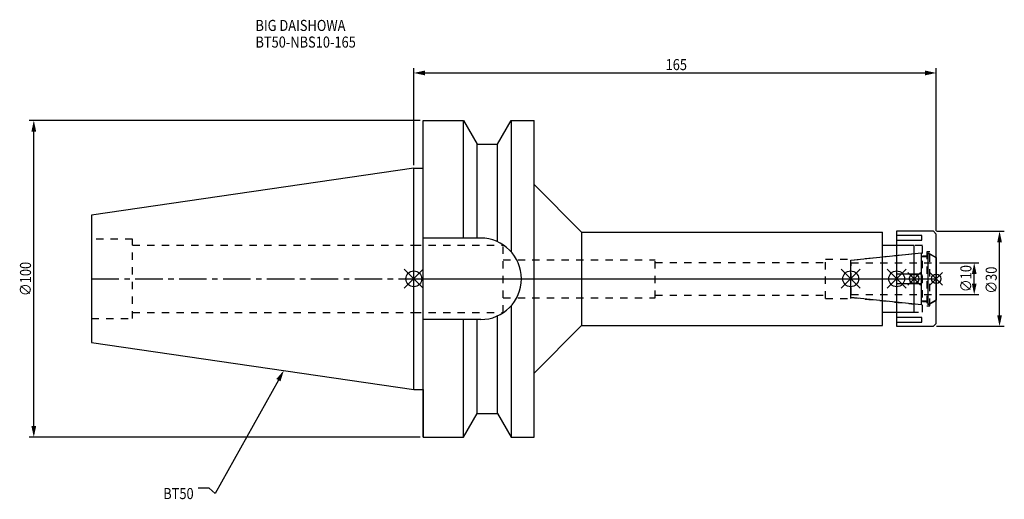
# Model space of a CAD drawing. Extents: x -124 to 186, y -70 to 82.
import ezdxf

# ---------------------------------------------------------------- set-up
doc = ezdxf.new("R2010")
doc.units = 0
doc.header["$LTSCALE"] = 23.1
doc.header["$PDMODE"] = 3
doc.header["$PDSIZE"] = 8
doc.linetypes.add('CENTER', pattern=[0.6, 0.375, -0.075, 0.075, -0.075])
doc.linetypes.add('DASHED', pattern=[0.2, 0.1, -0.1])
doc.layers.get('0').update_dxf_attribs({"linetype": 'CONTINUOUS'})
doc.layers.get('DEFPOINTS').update_dxf_attribs({"linetype": 'CONTINUOUS'})
for name, color, linetype in [('1', 4, 'CONTINUOUS'), ('2', 7, 'CONTINUOUS'), ('3', 1, 'DASHED'), ('4', 2, 'CENTER'), ('6', 5, 'CONTINUOUS'), ('NOCUT', 7, 'CONTINUOUS'), ('SK1', 4, 'CONTINUOUS'), ('SK3', 1, 'DASHED'), ('SK4', 2, 'CENTER')]:
    doc.layers.add(name, color=color, linetype=linetype)
doc.styles.get("Standard").update_dxf_attribs({"font": 'txt', "width": 0.85})
doc.dimstyles.get("Standard").update_dxf_attribs({"dimtxt": 3.5, "dimasz": 3.5, "dimexe": 1.5, "dimexo": 1, "dimtad": 1, "dimblk": '_FILLED', "dimblk1": '_FILLED', "dimblk2": '_FILLED', "dimcen": 0.09, "dimazin": 3, "dimtol": 1, "dimtp": 0.01, "dimtm": 0.01, "dimtfac": 1, "dimtofl": 0, "dimtmove": 0, "dimatfit": 3})

# ---------------------------------------------------------------- blocks, each defined once
blk = doc.blocks.new('_FILLED')
at = {"color": 0, "linetype": 'BYBLOCK'}
blk.add_solid([(0, 0), (-1, 0.214), (-1, -0.214)], dxfattribs=at)
blk = doc.blocks.new('*U13')
at = {"layer": '2', "color": 0, "width": 0.85}
blk.add_text('165', height=3.5, dxfattribs=at).set_placement((79.53, 65.88))
blk = doc.blocks.new('*D1')
at = {"layer": '2', "color": 0}
for p, q in [((0, 35.925), (0, 66.5)), ((165, 15.1), (165, 66.5)), ((3.5, 65), (161.5, 65))]:
    blk.add_line(p, q, dxfattribs=at)
at = {"layer": 'DEFPOINTS', "color": 0}
for p in [(165, 65), (0, 34.925), (165, 14.1)]:
    blk.add_point(p, dxfattribs=at)
blk.add_blockref('*U13', (0, 0))
at = {"layer": '2', "color": 0, "xscale": 3.5, "yscale": 3.5, "zscale": 3.5, "rotation": 180}
blk.add_blockref('_FILLED', (0, 65), dxfattribs=at)
at = {"layer": '2', "color": 0, "xscale": 3.5, "yscale": 3.5, "zscale": 3.5}
blk.add_blockref('_FILLED', (165, 65), dxfattribs=at)
blk = doc.blocks.new('*U12')
at = {"layer": '2', "color": 0, "width": 0.85}
blk.add_text('∅100', height=3.5, rotation=90, dxfattribs=at).set_placement((-120.875, -5.4625))
blk = doc.blocks.new('*D2')
at = {"layer": '2', "color": 0}
for p, q in [((2, 50), (-121.5, 50)), ((-120, -46.5), (-120, 46.5)), ((2, -50), (-121.5, -50))]:
    blk.add_line(p, q, dxfattribs=at)
at = {"layer": 'DEFPOINTS', "color": 0}
for p in [(-120, 50), (3, 50), (3, -50)]:
    blk.add_point(p, dxfattribs=at)
blk.add_blockref('*U12', (0, 0))
at = {"layer": '2', "color": 0, "xscale": 3.5, "yscale": 3.5, "zscale": 3.5}
for p, rotation in [((-120, 50), 90), ((-120, -50), 270)]:
    blk.add_blockref('_FILLED', p, dxfattribs=dict(at, rotation=rotation))
blk = doc.blocks.new('*U11')
at = {"layer": '2', "color": 0, "width": 0.85}
blk.add_text('∅10', height=3.5, rotation=90, dxfattribs=at).set_placement((176.12, -4.22))
blk = doc.blocks.new('*D3')
at = {"layer": '2', "color": 0}
for p, q in [((166, 5), (178.5, 5)), ((177, -1.5), (177, 1.5)), ((166, -5), (178.5, -5))]:
    blk.add_line(p, q, dxfattribs=at)
at = {"layer": 'DEFPOINTS', "color": 0}
for p in [(165, 5), (177, 5), (165, -5)]:
    blk.add_point(p, dxfattribs=at)
blk.add_blockref('*U11', (0, 0))
at = {"layer": '2', "color": 0, "xscale": 3.5, "yscale": 3.5, "zscale": 3.5}
for p, rotation in [((177, 5), 90), ((177, -5), 270)]:
    blk.add_blockref('_FILLED', p, dxfattribs=dict(at, rotation=rotation))
blk = doc.blocks.new('*U10')
at = {"layer": '2', "color": 0, "width": 0.85}
blk.add_text('∅30', height=3.5, rotation=90, dxfattribs=at).set_placement((184.125, -4.71875))
blk = doc.blocks.new('*D4')
at = {"layer": '2', "color": 0}
for p, q in [((165.1, 15), (186.5, 15)), ((185, -11.5), (185, 11.5)), ((165.1, -15), (186.5, -15))]:
    blk.add_line(p, q, dxfattribs=at)
at = {"layer": 'DEFPOINTS', "color": 0}
for p in [(164.1, 15), (185, 15), (164.1, -15)]:
    blk.add_point(p, dxfattribs=at)
blk.add_blockref('*U10', (0, 0))
at = {"layer": '2', "color": 0, "xscale": 3.5, "yscale": 3.5, "zscale": 3.5}
for p, rotation in [((185, 15), 90), ((185, -15), 270)]:
    blk.add_blockref('_FILLED', p, dxfattribs=dict(at, rotation=rotation))
blk = doc.blocks.new('*U7')
at = {"layer": '6', "width": 0.85}
for s, p in [('BIG DAISHOWA', (-50, 78.25)), ('BT50-NBS10-165', (-50, 73))]:
    blk.add_text(s, height=3.5, dxfattribs=at).set_placement(p)
blk = doc.blocks.new('*U8')
at = {"layer": '6'}
blk.add_lwpolyline([(-42.74, -32), (-62.71, -67.81), (-64.58, -66.06), (-68.08, -66.06)], dxfattribs=at)
at = {"layer": '6', "xscale": 3.5, "yscale": 3.5, "zscale": 3.5, "rotation": 60.85882336878761}
blk.add_blockref('_FILLED', (-41.04, -28.94), dxfattribs=at)
blk = doc.blocks.new('*U9')
at = {"layer": '6', "width": 0.85}
blk.add_text('BT50', height=3.5, dxfattribs=at).set_placement((-79.12, -69.56))

msp = doc.modelspace()

# ---------------------------------------------------------------- linework, layer by layer
for p, q in [((3, 3), (-3, -3)), ((-3, 3), (3, -3)), ((135, -3), (141, 3)), ((141, -3), (135, 3)), ((149.5, -3), (155.5, 3)), ((155.5, -3), (149.5, 3)), ((160, 2), (156, -2)), ((160, -2), (156, 2)), ((163, -2), (167, 2)), ((167, -2), (163, 2))]:
    msp.add_line(p, q)
for centre, radius in [((0, 0), 2.5), ((138, 0), 2.5), ((152.5, 0), 2.5), ((158, 0), 1.5), ((165, 0), 1.5)]:
    msp.add_circle(centre, radius)
at = {"layer": '1'}
for p, q in [((3, -50), (3, 50)), ((3, 50), (15.663, 50)), ((15.663, 12.85), (15.663, 50)), ((15.663, 50), (19.993, 42.5)), ((26.407, 42.5), (30.737, 50)), ((30.737, 50), (30.737, 8.556)), ((30.737, 50), (38, 50)), ((38, -50), (38, 50)), ((19.993, 12.85), (19.993, 42.5)), ((19.993, 42.5), (26.407, 42.5)), ((26.407, 11.725), (26.407, 42.5)), ((0, 34.925), (3, 34.925)), ((38, 29.75), (53, 14.75)), ((21.15, 12.85), (3, 12.85)), ((53, 14.75), (53, -14.75)), ((53, 14.75), (148, 14.75)), ((148, -14.75), (148, 14.75)), ((164.1, 15), (152.5, 15)), ((152.5, 15), (152.5, -15)), ((160.5, 13.675), (152.5, 13.675)), ((160.5, 12.175), (160.5, 13.675)), ((165, 14.1), (164.1, 15)), ((165, -14.1), (165, 14.1)), ((158, 10.5), (148, 10.5)), ((152.5, 12.175), (160.5, 12.175)), ((158, -10.5), (158, 10.5)), ((160.5, 1.5), (152.5, 1.5)), ((160.5, -1.5), (160.5, 1.5)), ((152.5, -1.5), (160.5, -1.5)), ((30.737, -8.556), (30.737, -50)), ((26.407, -42.5), (26.407, -11.725)), ((148, -10.5), (158, -10.5)), ((160.5, -12.175), (152.5, -12.175)), ((160.5, -13.675), (160.5, -12.175)), ((21.15, -12.85), (3, -12.85)), ((15.663, -50), (15.663, -12.85)), ((19.993, -42.5), (19.993, -12.85)), ((38, -29.75), (53, -14.75)), ((53, -14.75), (148, -14.75)), ((152.5, -13.675), (160.5, -13.675)), ((152.5, -15), (164.1, -15)), ((164.1, -15), (165, -14.1)), ((0, -34.925), (3, -34.925)), ((15.663, -50), (19.993, -42.5)), ((19.993, -42.5), (26.407, -42.5)), ((26.407, -42.5), (30.737, -50)), ((3, -50), (15.663, -50)), ((30.737, -50), (38, -50))]:
    msp.add_line(p, q, dxfattribs=at)
msp.add_arc((21.15, 0), 12.85, 270, 90, dxfattribs=at)
at = {"layer": '3'}
for p, q in [((0, 10.6), (28.2, 10.6)), ((28.2, -10.6), (28.2, 10.6)), ((160.7, 10.5), (152.5, 10.5)), ((160.7, -10.5), (160.7, 10.5)), ((130, 6.25), (138, 6.25)), ((130, -6.25), (130, 6.25)), ((138, 5.898), (158, 8)), ((138, -6.25), (138, 6.25)), ((160.7, 7.25), (162, 7.25)), ((163, 8.5), (162, 8.5)), ((162, 8.5), (162, -8.5)), ((163, -8.5), (163, 8.5)), ((163, 7.905), (165, 6.75)), ((28.2, 6), (76.2, 6)), ((76.2, -6), (76.2, 6)), ((76.2, 5.2), (130, 5.2)), ((28.2, -6), (76.2, -6)), ((76.2, -5.2), (130, -5.2)), ((138, -5.898), (158, -8)), ((130, -6.25), (138, -6.25)), ((162, -7.25), (160.7, -7.25)), ((162, -8.5), (163, -8.5)), ((163, -7.905), (165, -6.75)), ((0, -10.6), (28.2, -10.6)), ((152.5, -10.5), (160.7, -10.5))]:
    msp.add_line(p, q, dxfattribs=at)
at = {"layer": '4'}
msp.add_line((0, 0), (165, 0), dxfattribs=at)
at = {"layer": 'NOCUT'}
for p, q in [((0, -34.925), (0, 0)), ((0, 0), (165, 0)), ((138, -5.898), (138, 0)), ((152.5, 0), (152.5, -15)), ((158, -10.5), (158, 0)), ((165, -14.1), (165, 0)), ((160.379, -8.25), (138, -5.898)), ((160.379, -7), (162.5, -7)), ((160.379, -8.25), (160.379, -7)), ((165, -6.75), (162.5, -8.193)), ((162.5, -8.193), (162.5, -7)), ((148, -10.5), (158, -10.5)), ((148, -14.75), (148, -10.5)), ((38, -29.75), (53, -14.75)), ((53, -14.75), (148, -14.75)), ((152.5, -15), (164.1, -15)), ((164.1, -15), (165, -14.1)), ((38, -50), (38, -29.75)), ((0, -34.925), (3, -34.925)), ((3, -34.925), (3, -50)), ((15.663, -50), (19.993, -42.5)), ((19.993, -42.5), (26.407, -42.5)), ((26.407, -42.5), (30.737, -50)), ((3, -50), (15.663, -50)), ((30.737, -50), (38, -50))]:
    msp.add_line(p, q, dxfattribs=at)
at = {"layer": 'SK1'}
for p, q in [((0, 34.925), (-101.8, 20.079)), ((0, -34.925), (0, 34.925)), ((-101.8, 20.079), (-101.8, -20.079)), ((138, 5.898), (160.379, 8.25)), ((160.379, -8.25), (160.379, 8.25)), ((160.379, 7), (162.5, 7)), ((162.5, 8.193), (165, 6.75)), ((162.5, -8.193), (162.5, 8.193)), ((165, 6.75), (165, -6.75)), ((138, -5.898), (138, 5.898)), ((160.379, -8.25), (138, -5.898)), ((160.379, -7), (162.5, -7)), ((165, -6.75), (162.5, -8.193)), ((-101.8, -20.079), (0, -34.925))]:
    msp.add_line(p, q, dxfattribs=at)
at = {"layer": 'SK3'}
for p, q in [((-88.8, 12.5), (-101.8, 12.5)), ((-88.8, -12.5), (-88.8, 12.5)), ((-88.8, 10.6), (0, 10.6)), ((138.1, 5.1), (138, 5.1)), ((138.1, -5.1), (138.1, 5.1)), ((138.1, 5), (165, 5)), ((138, -5.1), (138.1, -5.1)), ((138.1, -5), (165, -5)), ((-88.8, -10.6), (0, -10.6)), ((-101.8, -12.5), (-88.8, -12.5))]:
    msp.add_line(p, q, dxfattribs=at)
at = {"layer": 'SK4'}
for p, q in [((-101.8, 0), (0, 0)), ((138, 0), (165, 0))]:
    msp.add_line(p, q, dxfattribs=at)

# ---------------------------------------------------------------- block references
for name in ['*U7', '*U8', '*U9']:
    msp.add_blockref(name, (0, 0))

# ---------------------------------------------------------------- dimensions: what is measured, and where the dimension line sits
at = {"layer": '2'}
dim = msp.add_linear_dim(base=(165, 65), p1=(0, 34.925), p2=(165, 14.1), dimstyle='Standard', dxfattribs=at)
dim.commit()
dim.dimension.update_dxf_attribs({"geometry": '*D1', "text_midpoint": (83, 65), "dimtype": 128})
for base, p1, p2, picture, middle in [((-120, 50), (3, -50), (3, 50), '*D2', (-120, -1)), ((185, 15), (164.1, -15), (164.1, 15), '*D4', (185, -1)), ((177, 5), (165, -5), (165, 5), '*D3', (177, -1))]:
    dim = msp.add_linear_dim(base=base, p1=p1, p2=p2, angle=90, text='%%c<>', dimstyle='Standard', dxfattribs=at)
    dim.commit()
    dim.dimension.update_dxf_attribs({"geometry": picture, "text_midpoint": middle, "dimtype": 128})

doc.saveas('drawing.dxf')
